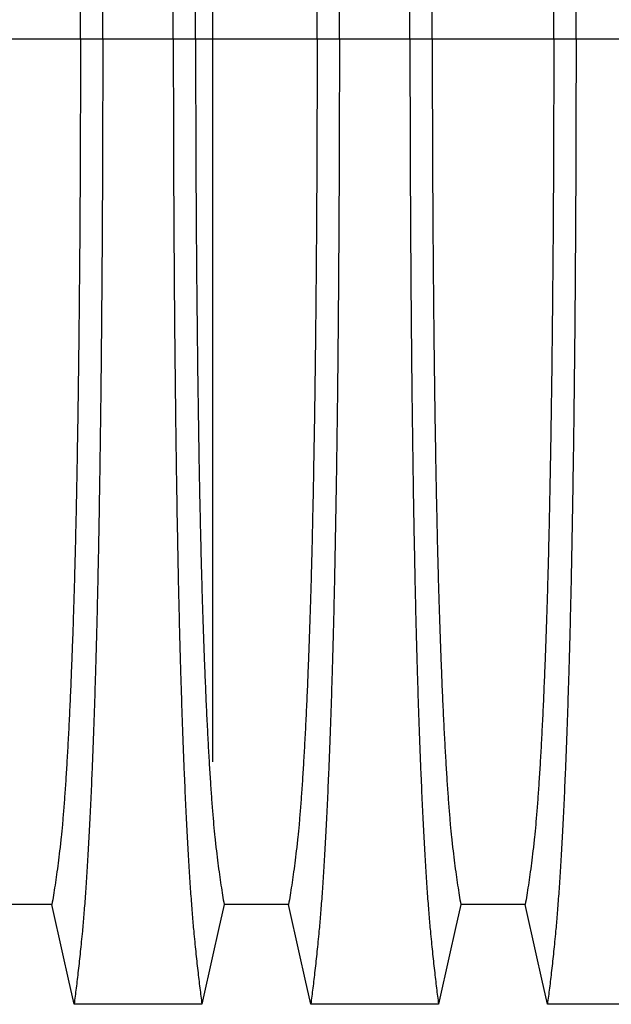
# Model space of a CAD drawing. Units: millimetres. Extents: x 648 to 27417, y 455 to 16615.
# Drawn here: x 23000 to 23222, y 11051 to 11419 of the extents above; entities that cross this region are included whole.
import ezdxf

# ---------------------------------------------------------------- set-up
doc = ezdxf.new("R2010")
doc.units = ezdxf.units.MM
doc.header["$LTSCALE"] = 65
doc.layers.add('FORMAT', color=7, linetype='Continuous')
doc.styles.add('SLDTEXTSTYLE1', font='TXT', dxfattribs={"width": 0.7})
doc.dimstyles.new('SLDDIMSTYLE7', dxfattribs={"dimtxt": 146.755556, "dimasz": 146.755556, "dimexe": 0, "dimexo": 0.0625, "dimgap": 36.688889, "dimtad": 0, "dimtih": 1, "dimtoh": 1, "dimdec": 0, "dimlfac": 1.692308, "dimrnd": 1e-09, "dimzin": 4, "dimdsep": 46, "dimtxsty": 'SLDTEXTSTYLE1', "dimsah": 1, "dimcen": 0.09, "dimadec": 0, "dimazin": 1, "dimtfac": 1, "dimtdec": 0, "dimtofl": 0, "dimtmove": 0, "dimatfit": 3, "dimfxl": 1, "dimfrac": 2, "dimtolj": 1, "dimtzin": 12, "dimarcsym": 0})

# ---------------------------------------------------------------- blocks, each defined once
blk = doc.blocks.new('_D_8')
at = {"layer": 'FORMAT', "color": 7, "transparency": 16777216}
for p, q in [((23072.22, 11141.47), (23072.22, 12334.21)), ((25778.68, 12087.57), (25778.68, 12334.21)), ((23072.22, 12269.21), (24118.44, 12269.21)), ((25778.68, 12269.21), (24732.46, 12269.21))]:
    blk.add_line(p, q, dxfattribs=at)
for points in [[(23072.22, 12269.21), (23218.98, 12246.63), (23218.98, 12291.78)], [(25778.68, 12269.21), (25631.92, 12291.78), (25631.92, 12246.63)]]:
    blk.add_solid(points, dxfattribs=at)
at = {"layer": 'FORMAT', "color": 7, "transparency": 16777216, "insert": (24118.44, 12339.55), "char_height": 137.583, "attachment_point": 1, "style": 'SLDTEXTSTYLE1'}
blk.add_mtext('4.570m', dxfattribs=at)

msp = doc.modelspace()

# ---------------------------------------------------------------- linework, layer by layer
at = {"color": 7, "linetype": 'Continuous', "lineweight": 25}
for p, q in [((23022.57, 11412.16), (22977.04, 11412.16)), ((23030.93, 11412.16), (23022.57, 11412.16)), ((23057.37, 11412.16), (23030.93, 11412.16)), ((23065.72, 11412.16), (23057.37, 11412.16)), ((23111.25, 11412.16), (23065.72, 11412.16)), ((23119.61, 11412.16), (23111.25, 11412.16)), ((23146.05, 11412.16), (23119.61, 11412.16)), ((23154.4, 11412.16), (23146.05, 11412.16)), ((23199.93, 11412.16), (23154.4, 11412.16)), ((23208.29, 11412.16), (23199.93, 11412.16)), ((23234.73, 11412.16), (23208.29, 11412.16))]:
    msp.add_line(p, q, dxfattribs=at)
at = {"color": 7, "linetype": 'Continuous', "lineweight": 25, "flags": 128}
for points in [[(23011.89, 11088.12), (22999.81, 11088.12), (22993.77, 11088.12), (22987.72, 11088.12)], [(23020.2, 11050.71), (23018.11, 11060.15), (23016.01, 11069.6), (23011.89, 11088.12)], [(23076.4, 11088.12), (23074.31, 11078.68), (23072.21, 11069.23), (23068.09, 11050.71)], [(23100.57, 11088.12), (23088.49, 11088.12), (23082.45, 11088.12), (23076.4, 11088.12)], [(23108.88, 11050.71), (23106.79, 11060.15), (23104.69, 11069.6), (23100.57, 11088.12)], [(23165.08, 11088.12), (23162.99, 11078.68), (23160.89, 11069.23), (23156.77, 11050.71)], [(23189.25, 11088.12), (23177.17, 11088.12), (23171.13, 11088.12), (23165.08, 11088.12)], [(23197.56, 11050.71), (23195.47, 11060.15), (23193.37, 11069.6), (23189.25, 11088.12)], [(23068.09, 11050.71), (23056.08, 11050.71), (23044.06, 11050.71), (23020.2, 11050.71)], [(23156.77, 11050.71), (23144.76, 11050.71), (23132.74, 11050.71), (23108.88, 11050.71)], [(23245.45, 11050.71), (23233.44, 11050.71), (23221.42, 11050.71), (23197.56, 11050.71)]]:
    msp.add_lwpolyline(points, dxfattribs=at)
at = {"color": 7, "linetype": 'Continuous', "lineweight": 25}
for points, knots in [([(23030.93, 11412.16), (23030.92, 11416.76), (23030.92, 11425.94), (23030.9, 11439.65), (23030.86, 11453.24), (23030.81, 11466.68), (23030.74, 11479.97), (23030.66, 11493.07), (23030.57, 11505.97), (23030.46, 11518.86), (23030.34, 11531.69), (23030.2, 11544.43), (23030.05, 11556.87), (23029.88, 11568.98), (23029.7, 11580.73), (23029.51, 11592.11), (23029.31, 11603.09), (23029.1, 11613.66), (23028.88, 11623.77), (23028.64, 11633.42), (23028.4, 11642.6), (23028.13, 11651.71), (23027.84, 11660.95), (23027.51, 11670.31), (23027.18, 11679.27), (23026.8, 11688.67), (23026.37, 11698.37), (23025.89, 11708.17), (23025.39, 11717.26), (23024.88, 11725.64), (23024.36, 11733.29), (23023.83, 11740.22), (23023.22, 11747.13), (23022.53, 11753.92), (23021.76, 11761.04), (23020.98, 11767.64), (23020.46, 11771.62), (23020.2, 11773.61)], [0, 0, 0, 0, 0.022104, 0.044093, 0.065984, 0.087791, 0.109527, 0.131207, 0.152842, 0.174443, 0.197048, 0.21964, 0.242231, 0.264834, 0.28746, 0.310122, 0.332832, 0.355606, 0.378456, 0.401401, 0.424455, 0.447636, 0.474984, 0.502304, 0.529602, 0.556882, 0.592292, 0.627691, 0.663091, 0.698503, 0.733938, 0.769406, 0.80492, 0.853747, 0.902479, 0.951201, 1, 1, 1, 1]), ([(23057.37, 11412.16), (23057.37, 11416.76), (23057.38, 11425.94), (23057.4, 11439.65), (23057.44, 11453.24), (23057.49, 11466.68), (23057.56, 11479.97), (23057.64, 11493.07), (23057.73, 11505.97), (23057.84, 11518.86), (23057.96, 11531.69), (23058.1, 11544.43), (23058.25, 11556.87), (23058.42, 11568.98), (23058.59, 11580.73), (23058.78, 11592.11), (23058.99, 11603.09), (23059.2, 11613.66), (23059.42, 11623.77), (23059.66, 11633.42), (23059.9, 11642.6), (23060.17, 11651.71), (23060.46, 11660.95), (23060.79, 11670.31), (23061.12, 11679.27), (23061.5, 11688.67), (23061.93, 11698.37), (23062.41, 11708.17), (23062.91, 11717.26), (23063.42, 11725.64), (23063.94, 11733.29), (23064.47, 11740.22), (23065.08, 11747.13), (23065.77, 11753.92), (23066.54, 11761.04), (23067.31, 11767.64), (23067.83, 11771.62), (23068.09, 11773.61)], [0, 0, 0, 0, 0.022104, 0.044093, 0.065984, 0.087791, 0.109527, 0.131207, 0.152842, 0.174443, 0.197048, 0.21964, 0.242231, 0.264834, 0.28746, 0.310122, 0.332832, 0.355606, 0.378456, 0.401401, 0.424455, 0.447636, 0.474984, 0.502304, 0.529602, 0.556882, 0.592292, 0.627691, 0.663091, 0.698503, 0.733938, 0.769406, 0.80492, 0.853747, 0.902479, 0.951201, 1, 1, 1, 1]), ([(23119.61, 11412.16), (23119.6, 11416.76), (23119.6, 11425.94), (23119.58, 11439.65), (23119.54, 11453.24), (23119.49, 11466.68), (23119.42, 11479.97), (23119.34, 11493.07), (23119.25, 11505.97), (23119.14, 11518.86), (23119.02, 11531.69), (23118.88, 11544.43), (23118.73, 11556.87), (23118.56, 11568.98), (23118.38, 11580.73), (23118.19, 11592.11), (23117.99, 11603.09), (23117.78, 11613.66), (23117.56, 11623.77), (23117.32, 11633.42), (23117.08, 11642.6), (23116.81, 11651.71), (23116.52, 11660.95), (23116.19, 11670.31), (23115.86, 11679.27), (23115.48, 11688.67), (23115.05, 11698.37), (23114.57, 11708.17), (23114.07, 11717.26), (23113.56, 11725.64), (23113.04, 11733.29), (23112.51, 11740.22), (23111.9, 11747.13), (23111.21, 11753.92), (23110.44, 11761.04), (23109.66, 11767.64), (23109.14, 11771.62), (23108.88, 11773.61)], [0, 0, 0, 0, 0.022104, 0.044093, 0.065984, 0.087791, 0.109527, 0.131207, 0.152842, 0.174443, 0.197048, 0.21964, 0.242231, 0.264834, 0.28746, 0.310122, 0.332832, 0.355606, 0.378456, 0.401401, 0.424455, 0.447636, 0.474984, 0.502304, 0.529602, 0.556882, 0.592292, 0.627691, 0.663091, 0.698503, 0.733938, 0.769406, 0.80492, 0.853747, 0.902479, 0.951201, 1, 1, 1, 1]), ([(23146.05, 11412.16), (23146.05, 11416.76), (23146.06, 11425.94), (23146.08, 11439.65), (23146.12, 11453.24), (23146.17, 11466.68), (23146.24, 11479.97), (23146.32, 11493.07), (23146.41, 11505.97), (23146.52, 11518.86), (23146.64, 11531.69), (23146.78, 11544.43), (23146.93, 11556.87), (23147.1, 11568.98), (23147.27, 11580.73), (23147.46, 11592.11), (23147.67, 11603.09), (23147.88, 11613.66), (23148.1, 11623.77), (23148.34, 11633.42), (23148.58, 11642.6), (23148.85, 11651.71), (23149.14, 11660.95), (23149.47, 11670.31), (23149.8, 11679.27), (23150.18, 11688.67), (23150.61, 11698.37), (23151.09, 11708.17), (23151.59, 11717.26), (23152.1, 11725.64), (23152.62, 11733.29), (23153.15, 11740.22), (23153.76, 11747.13), (23154.45, 11753.92), (23155.22, 11761.04), (23155.99, 11767.64), (23156.51, 11771.62), (23156.77, 11773.61)], [0, 0, 0, 0, 0.022104, 0.044093, 0.065984, 0.087791, 0.109527, 0.131207, 0.152842, 0.174443, 0.197048, 0.21964, 0.242231, 0.264834, 0.28746, 0.310122, 0.332832, 0.355606, 0.378456, 0.401401, 0.424455, 0.447636, 0.474984, 0.502304, 0.529602, 0.556882, 0.592292, 0.627691, 0.663091, 0.698503, 0.733938, 0.769406, 0.80492, 0.853747, 0.902479, 0.951201, 1, 1, 1, 1]), ([(23208.29, 11412.16), (23208.28, 11416.76), (23208.28, 11425.94), (23208.26, 11439.65), (23208.22, 11453.24), (23208.17, 11466.68), (23208.1, 11479.97), (23208.02, 11493.07), (23207.93, 11505.97), (23207.82, 11518.86), (23207.7, 11531.69), (23207.56, 11544.43), (23207.41, 11556.87), (23207.24, 11568.98), (23207.06, 11580.73), (23206.87, 11592.11), (23206.67, 11603.09), (23206.46, 11613.66), (23206.24, 11623.77), (23206, 11633.42), (23205.76, 11642.6), (23205.49, 11651.71), (23205.2, 11660.95), (23204.87, 11670.31), (23204.54, 11679.27), (23204.16, 11688.67), (23203.73, 11698.37), (23203.25, 11708.17), (23202.75, 11717.26), (23202.24, 11725.64), (23201.72, 11733.29), (23201.19, 11740.22), (23200.58, 11747.13), (23199.89, 11753.92), (23199.12, 11761.04), (23198.34, 11767.64), (23197.82, 11771.62), (23197.56, 11773.61)], [0, 0, 0, 0, 0.022104, 0.044093, 0.065984, 0.087791, 0.109527, 0.131207, 0.152842, 0.174443, 0.197048, 0.21964, 0.242231, 0.264834, 0.28746, 0.310122, 0.332832, 0.355606, 0.378456, 0.401401, 0.424455, 0.447636, 0.474984, 0.502304, 0.529602, 0.556882, 0.592292, 0.627691, 0.663091, 0.698503, 0.733938, 0.769406, 0.80492, 0.853747, 0.902479, 0.951201, 1, 1, 1, 1]), ([(23022.57, 11412.16), (23022.57, 11416.67), (23022.57, 11425.67), (23022.54, 11439.11), (23022.5, 11452.43), (23022.44, 11465.61), (23022.37, 11478.62), (23022.28, 11491.19), (23022.17, 11503.32), (23022.06, 11515), (23021.94, 11526.44), (23021.8, 11537.63), (23021.65, 11548.76), (23021.48, 11559.8), (23021.29, 11570.7), (23021.1, 11581.22), (23020.89, 11591.33), (23020.67, 11601.01), (23020.44, 11610.06), (23020.21, 11618.49), (23019.97, 11626.31), (23019.73, 11633.62), (23019.47, 11640.73), (23019.17, 11648.52), (23018.83, 11656.85), (23018.43, 11665.56), (23018.02, 11673.75), (23017.59, 11681.41), (23017.16, 11688.5), (23016.72, 11695), (23016.27, 11700.94), (23015.81, 11706.33), (23015.32, 11711.5), (23014.79, 11716.21), (23014.22, 11720.75), (23013.64, 11725.05), (23013.06, 11729.06), (23012.48, 11732.81), (23012.09, 11735.07), (23011.89, 11736.2)], [0, 0, 0, 0, 0.0237528, 0.047401, 0.0709597, 0.0944422, 0.1178609, 0.1412269, 0.1632192, 0.1851823, 0.2071243, 0.2290536, 0.2509784, 0.2742367, 0.2975111, 0.3208141, 0.3441591, 0.3675614, 0.3910381, 0.4132585, 0.4355796, 0.4579951, 0.4803818, 0.5027241, 0.5341312, 0.5654678, 0.5967448, 0.6279736, 0.6591661, 0.6897786, 0.7203808, 0.7509858, 0.7816075, 0.8181014, 0.8545465, 0.8909094, 0.9272395, 0.9635865, 1, 1, 1, 1]), ([(23065.72, 11412.16), (23065.73, 11416.67), (23065.73, 11425.67), (23065.76, 11439.11), (23065.8, 11452.43), (23065.86, 11465.61), (23065.93, 11478.62), (23066.02, 11491.19), (23066.12, 11503.32), (23066.24, 11515), (23066.36, 11526.44), (23066.5, 11537.63), (23066.65, 11548.76), (23066.82, 11559.8), (23067, 11570.7), (23067.2, 11581.22), (23067.41, 11591.33), (23067.63, 11601.01), (23067.86, 11610.06), (23068.09, 11618.49), (23068.33, 11626.31), (23068.57, 11633.62), (23068.83, 11640.73), (23069.13, 11648.52), (23069.47, 11656.85), (23069.87, 11665.56), (23070.28, 11673.75), (23070.71, 11681.41), (23071.14, 11688.5), (23071.58, 11695), (23072.03, 11700.94), (23072.49, 11706.33), (23072.98, 11711.5), (23073.51, 11716.21), (23074.08, 11720.75), (23074.65, 11725.05), (23075.24, 11729.06), (23075.82, 11732.81), (23076.21, 11735.07), (23076.4, 11736.2)], [0, 0, 0, 0, 0.0237528, 0.047401, 0.0709597, 0.0944422, 0.1178609, 0.1412269, 0.1632192, 0.1851823, 0.2071243, 0.2290536, 0.2509784, 0.2742367, 0.2975111, 0.3208141, 0.3441591, 0.3675614, 0.3910381, 0.4132585, 0.4355796, 0.4579951, 0.4803818, 0.5027241, 0.5341312, 0.5654678, 0.5967448, 0.6279736, 0.6591661, 0.6897786, 0.7203808, 0.7509858, 0.7816075, 0.8181014, 0.8545465, 0.8909094, 0.9272395, 0.9635865, 1, 1, 1, 1]), ([(23111.25, 11412.16), (23111.25, 11416.67), (23111.25, 11425.67), (23111.22, 11439.11), (23111.18, 11452.43), (23111.12, 11465.61), (23111.05, 11478.62), (23110.96, 11491.19), (23110.85, 11503.32), (23110.74, 11515), (23110.62, 11526.44), (23110.48, 11537.63), (23110.33, 11548.76), (23110.16, 11559.8), (23109.97, 11570.7), (23109.78, 11581.22), (23109.57, 11591.33), (23109.35, 11601.01), (23109.12, 11610.06), (23108.89, 11618.49), (23108.65, 11626.31), (23108.41, 11633.62), (23108.15, 11640.73), (23107.85, 11648.52), (23107.51, 11656.85), (23107.11, 11665.56), (23106.7, 11673.75), (23106.27, 11681.41), (23105.84, 11688.5), (23105.4, 11695), (23104.95, 11700.94), (23104.49, 11706.33), (23104, 11711.5), (23103.47, 11716.21), (23102.9, 11720.75), (23102.32, 11725.05), (23101.74, 11729.06), (23101.16, 11732.81), (23100.77, 11735.07), (23100.57, 11736.2)], [0, 0, 0, 0, 0.0237528, 0.047401, 0.0709597, 0.0944422, 0.1178609, 0.1412269, 0.1632192, 0.1851823, 0.2071243, 0.2290536, 0.2509784, 0.2742367, 0.2975111, 0.3208141, 0.3441591, 0.3675614, 0.3910381, 0.4132585, 0.4355796, 0.4579951, 0.4803818, 0.5027241, 0.5341312, 0.5654678, 0.5967448, 0.6279736, 0.6591661, 0.6897786, 0.7203808, 0.7509858, 0.7816075, 0.8181014, 0.8545465, 0.8909094, 0.9272395, 0.9635865, 1, 1, 1, 1]), ([(23154.4, 11412.16), (23154.41, 11416.67), (23154.41, 11425.67), (23154.44, 11439.11), (23154.48, 11452.43), (23154.54, 11465.61), (23154.61, 11478.62), (23154.7, 11491.19), (23154.8, 11503.32), (23154.92, 11515), (23155.04, 11526.44), (23155.18, 11537.63), (23155.33, 11548.76), (23155.5, 11559.8), (23155.68, 11570.7), (23155.88, 11581.22), (23156.09, 11591.33), (23156.31, 11601.01), (23156.54, 11610.06), (23156.77, 11618.49), (23157.01, 11626.31), (23157.25, 11633.62), (23157.51, 11640.73), (23157.81, 11648.52), (23158.15, 11656.85), (23158.55, 11665.56), (23158.96, 11673.75), (23159.39, 11681.41), (23159.82, 11688.5), (23160.26, 11695), (23160.71, 11700.94), (23161.17, 11706.33), (23161.66, 11711.5), (23162.19, 11716.21), (23162.76, 11720.75), (23163.33, 11725.05), (23163.92, 11729.06), (23164.5, 11732.81), (23164.89, 11735.07), (23165.08, 11736.2)], [0, 0, 0, 0, 0.023753, 0.047401, 0.07096, 0.094442, 0.117861, 0.141227, 0.163219, 0.185182, 0.207124, 0.229054, 0.250978, 0.274237, 0.297511, 0.320814, 0.344159, 0.367561, 0.391038, 0.413259, 0.43558, 0.457995, 0.480382, 0.502724, 0.534131, 0.565468, 0.596745, 0.627974, 0.659166, 0.689779, 0.720381, 0.750986, 0.781607, 0.818101, 0.854546, 0.890909, 0.92724, 0.963586, 1, 1, 1, 1]), ([(23199.93, 11412.16), (23199.93, 11416.67), (23199.93, 11425.67), (23199.9, 11439.11), (23199.86, 11452.43), (23199.8, 11465.61), (23199.73, 11478.62), (23199.64, 11491.19), (23199.53, 11503.32), (23199.42, 11515), (23199.3, 11526.44), (23199.16, 11537.63), (23199.01, 11548.76), (23198.84, 11559.8), (23198.65, 11570.7), (23198.46, 11581.22), (23198.25, 11591.33), (23198.03, 11601.01), (23197.8, 11610.06), (23197.57, 11618.49), (23197.33, 11626.31), (23197.09, 11633.62), (23196.83, 11640.73), (23196.53, 11648.52), (23196.19, 11656.85), (23195.79, 11665.56), (23195.38, 11673.75), (23194.95, 11681.41), (23194.52, 11688.5), (23194.08, 11695), (23193.63, 11700.94), (23193.17, 11706.33), (23192.68, 11711.5), (23192.15, 11716.21), (23191.58, 11720.75), (23191, 11725.05), (23190.42, 11729.06), (23189.84, 11732.81), (23189.45, 11735.07), (23189.25, 11736.2)], [0, 0, 0, 0, 0.023753, 0.047401, 0.07096, 0.094442, 0.117861, 0.141227, 0.163219, 0.185182, 0.207124, 0.229054, 0.250978, 0.274237, 0.297511, 0.320814, 0.344159, 0.367561, 0.391038, 0.413259, 0.43558, 0.457995, 0.480382, 0.502724, 0.534131, 0.565468, 0.596745, 0.627974, 0.659166, 0.689779, 0.720381, 0.750986, 0.781607, 0.818101, 0.854546, 0.890909, 0.92724, 0.963586, 1, 1, 1, 1]), ([(23022.57, 11412.16), (23022.57, 11407.65), (23022.57, 11398.65), (23022.54, 11385.21), (23022.5, 11371.89), (23022.44, 11358.71), (23022.37, 11345.7), (23022.28, 11333.13), (23022.17, 11321), (23022.06, 11309.33), (23021.94, 11297.88), (23021.8, 11286.7), (23021.65, 11275.56), (23021.48, 11264.52), (23021.29, 11253.62), (23021.1, 11243.11), (23020.89, 11232.99), (23020.67, 11223.31), (23020.44, 11214.26), (23020.21, 11205.83), (23019.97, 11198.01), (23019.73, 11190.7), (23019.47, 11183.59), (23019.17, 11175.8), (23018.83, 11167.47), (23018.43, 11158.76), (23018.02, 11150.57), (23017.59, 11142.91), (23017.16, 11135.83), (23016.72, 11129.32), (23016.27, 11123.39), (23015.81, 11117.99), (23015.32, 11112.82), (23014.79, 11108.11), (23014.22, 11103.58), (23013.64, 11099.27), (23013.06, 11095.27), (23012.48, 11091.51), (23012.09, 11089.25), (23011.89, 11088.12)], [0, 0, 0, 0, 0.0237528, 0.047401, 0.0709597, 0.0944422, 0.1178609, 0.1412269, 0.1632192, 0.1851823, 0.2071243, 0.2290536, 0.2509784, 0.2742367, 0.2975111, 0.3208141, 0.3441591, 0.3675614, 0.3910381, 0.4132585, 0.4355796, 0.4579951, 0.4803818, 0.5027241, 0.5341312, 0.5654678, 0.5967448, 0.6279736, 0.6591661, 0.6897786, 0.7203808, 0.7509858, 0.7816075, 0.8181014, 0.8545465, 0.8909094, 0.9272395, 0.9635865, 1, 1, 1, 1]), ([(23030.93, 11412.16), (23030.92, 11407.56), (23030.92, 11398.38), (23030.9, 11384.67), (23030.86, 11371.08), (23030.81, 11357.64), (23030.74, 11344.36), (23030.66, 11331.25), (23030.57, 11318.35), (23030.46, 11305.47), (23030.34, 11292.63), (23030.2, 11279.89), (23030.05, 11267.45), (23029.88, 11255.34), (23029.7, 11243.59), (23029.51, 11232.21), (23029.31, 11221.23), (23029.1, 11210.67), (23028.88, 11200.55), (23028.64, 11190.9), (23028.4, 11181.72), (23028.13, 11172.62), (23027.84, 11163.37), (23027.51, 11154.01), (23027.18, 11145.05), (23026.8, 11135.65), (23026.37, 11125.96), (23025.89, 11116.15), (23025.39, 11107.06), (23024.88, 11098.68), (23024.36, 11091.03), (23023.83, 11084.1), (23023.22, 11077.19), (23022.53, 11070.4), (23021.76, 11063.29), (23020.98, 11056.68), (23020.46, 11052.7), (23020.2, 11050.71)], [0, 0, 0, 0, 0.022104, 0.044093, 0.065984, 0.087791, 0.109527, 0.131207, 0.152842, 0.174443, 0.197048, 0.21964, 0.242231, 0.264834, 0.28746, 0.310122, 0.332832, 0.355606, 0.378456, 0.401401, 0.424455, 0.447636, 0.474984, 0.502304, 0.529602, 0.556882, 0.592292, 0.627691, 0.663091, 0.698503, 0.733938, 0.769406, 0.80492, 0.853747, 0.902479, 0.951201, 1, 1, 1, 1]), ([(23057.37, 11412.16), (23057.37, 11407.56), (23057.38, 11398.38), (23057.4, 11384.67), (23057.44, 11371.08), (23057.49, 11357.64), (23057.56, 11344.36), (23057.64, 11331.25), (23057.73, 11318.35), (23057.84, 11305.47), (23057.96, 11292.63), (23058.1, 11279.89), (23058.25, 11267.45), (23058.42, 11255.34), (23058.59, 11243.59), (23058.78, 11232.21), (23058.99, 11221.23), (23059.2, 11210.67), (23059.42, 11200.55), (23059.66, 11190.9), (23059.9, 11181.72), (23060.17, 11172.62), (23060.46, 11163.37), (23060.79, 11154.01), (23061.12, 11145.05), (23061.5, 11135.65), (23061.93, 11125.96), (23062.41, 11116.15), (23062.91, 11107.06), (23063.42, 11098.68), (23063.94, 11091.03), (23064.47, 11084.1), (23065.08, 11077.19), (23065.77, 11070.4), (23066.54, 11063.29), (23067.31, 11056.68), (23067.83, 11052.7), (23068.09, 11050.71)], [0, 0, 0, 0, 0.022104, 0.044093, 0.065984, 0.087791, 0.109527, 0.131207, 0.152842, 0.174443, 0.197048, 0.21964, 0.242231, 0.264834, 0.28746, 0.310122, 0.332832, 0.355606, 0.378456, 0.401401, 0.424455, 0.447636, 0.474984, 0.502304, 0.529602, 0.556882, 0.592292, 0.627691, 0.663091, 0.698503, 0.733938, 0.769406, 0.80492, 0.853747, 0.902479, 0.951201, 1, 1, 1, 1]), ([(23065.72, 11412.16), (23065.73, 11407.65), (23065.73, 11398.65), (23065.76, 11385.21), (23065.8, 11371.89), (23065.86, 11358.71), (23065.93, 11345.7), (23066.02, 11333.13), (23066.12, 11321), (23066.24, 11309.33), (23066.36, 11297.88), (23066.5, 11286.7), (23066.65, 11275.56), (23066.82, 11264.52), (23067, 11253.62), (23067.2, 11243.11), (23067.41, 11232.99), (23067.63, 11223.31), (23067.86, 11214.26), (23068.09, 11205.83), (23068.33, 11198.01), (23068.57, 11190.7), (23068.83, 11183.59), (23069.13, 11175.8), (23069.47, 11167.47), (23069.87, 11158.76), (23070.28, 11150.57), (23070.71, 11142.91), (23071.14, 11135.83), (23071.58, 11129.32), (23072.03, 11123.39), (23072.49, 11117.99), (23072.98, 11112.82), (23073.51, 11108.11), (23074.08, 11103.58), (23074.65, 11099.27), (23075.24, 11095.27), (23075.82, 11091.51), (23076.21, 11089.25), (23076.4, 11088.12)], [0, 0, 0, 0, 0.0237528, 0.047401, 0.0709597, 0.0944422, 0.1178609, 0.1412269, 0.1632192, 0.1851823, 0.2071243, 0.2290536, 0.2509784, 0.2742367, 0.2975111, 0.3208141, 0.3441591, 0.3675614, 0.3910381, 0.4132585, 0.4355796, 0.4579951, 0.4803818, 0.5027241, 0.5341312, 0.5654678, 0.5967448, 0.6279736, 0.6591661, 0.6897786, 0.7203808, 0.7509858, 0.7816075, 0.8181014, 0.8545465, 0.8909094, 0.9272395, 0.9635865, 1, 1, 1, 1]), ([(23111.25, 11412.16), (23111.25, 11407.65), (23111.25, 11398.65), (23111.22, 11385.21), (23111.18, 11371.89), (23111.12, 11358.71), (23111.05, 11345.7), (23110.96, 11333.13), (23110.85, 11321), (23110.74, 11309.33), (23110.62, 11297.88), (23110.48, 11286.7), (23110.33, 11275.56), (23110.16, 11264.52), (23109.97, 11253.62), (23109.78, 11243.11), (23109.57, 11232.99), (23109.35, 11223.31), (23109.12, 11214.26), (23108.89, 11205.83), (23108.65, 11198.01), (23108.41, 11190.7), (23108.15, 11183.59), (23107.85, 11175.8), (23107.51, 11167.47), (23107.11, 11158.76), (23106.7, 11150.57), (23106.27, 11142.91), (23105.84, 11135.83), (23105.4, 11129.32), (23104.95, 11123.39), (23104.49, 11117.99), (23104, 11112.82), (23103.47, 11108.11), (23102.9, 11103.58), (23102.32, 11099.27), (23101.74, 11095.27), (23101.16, 11091.51), (23100.77, 11089.25), (23100.57, 11088.12)], [0, 0, 0, 0, 0.0237528, 0.047401, 0.0709597, 0.0944422, 0.1178609, 0.1412269, 0.1632192, 0.1851823, 0.2071243, 0.2290536, 0.2509784, 0.2742367, 0.2975111, 0.3208141, 0.3441591, 0.3675614, 0.3910381, 0.4132585, 0.4355796, 0.4579951, 0.4803818, 0.5027241, 0.5341312, 0.5654678, 0.5967448, 0.6279736, 0.6591661, 0.6897786, 0.7203808, 0.7509858, 0.7816075, 0.8181014, 0.8545465, 0.8909094, 0.9272395, 0.9635865, 1, 1, 1, 1]), ([(23119.61, 11412.16), (23119.6, 11407.56), (23119.6, 11398.38), (23119.58, 11384.67), (23119.54, 11371.08), (23119.49, 11357.64), (23119.42, 11344.36), (23119.34, 11331.25), (23119.25, 11318.35), (23119.14, 11305.47), (23119.02, 11292.63), (23118.88, 11279.89), (23118.73, 11267.45), (23118.56, 11255.34), (23118.38, 11243.59), (23118.19, 11232.21), (23117.99, 11221.23), (23117.78, 11210.67), (23117.56, 11200.55), (23117.32, 11190.9), (23117.08, 11181.72), (23116.81, 11172.62), (23116.52, 11163.37), (23116.19, 11154.01), (23115.86, 11145.05), (23115.48, 11135.65), (23115.05, 11125.96), (23114.57, 11116.15), (23114.07, 11107.06), (23113.56, 11098.68), (23113.04, 11091.03), (23112.51, 11084.1), (23111.9, 11077.19), (23111.21, 11070.4), (23110.44, 11063.29), (23109.66, 11056.68), (23109.14, 11052.7), (23108.88, 11050.71)], [0, 0, 0, 0, 0.022104, 0.044093, 0.065984, 0.087791, 0.109527, 0.131207, 0.152842, 0.174443, 0.197048, 0.21964, 0.242231, 0.264834, 0.28746, 0.310122, 0.332832, 0.355606, 0.378456, 0.401401, 0.424455, 0.447636, 0.474984, 0.502304, 0.529602, 0.556882, 0.592292, 0.627691, 0.663091, 0.698503, 0.733938, 0.769406, 0.80492, 0.853747, 0.902479, 0.951201, 1, 1, 1, 1]), ([(23146.05, 11412.16), (23146.05, 11407.56), (23146.06, 11398.38), (23146.08, 11384.67), (23146.12, 11371.08), (23146.17, 11357.64), (23146.24, 11344.36), (23146.32, 11331.25), (23146.41, 11318.35), (23146.52, 11305.47), (23146.64, 11292.63), (23146.78, 11279.89), (23146.93, 11267.45), (23147.1, 11255.34), (23147.27, 11243.59), (23147.46, 11232.21), (23147.67, 11221.23), (23147.88, 11210.67), (23148.1, 11200.55), (23148.34, 11190.9), (23148.58, 11181.72), (23148.85, 11172.62), (23149.14, 11163.37), (23149.47, 11154.01), (23149.8, 11145.05), (23150.18, 11135.65), (23150.61, 11125.96), (23151.09, 11116.15), (23151.59, 11107.06), (23152.1, 11098.68), (23152.62, 11091.03), (23153.15, 11084.1), (23153.76, 11077.19), (23154.45, 11070.4), (23155.22, 11063.29), (23155.99, 11056.68), (23156.51, 11052.7), (23156.77, 11050.71)], [0, 0, 0, 0, 0.022104, 0.044093, 0.065984, 0.087791, 0.109527, 0.131207, 0.152842, 0.174443, 0.197048, 0.21964, 0.242231, 0.264834, 0.28746, 0.310122, 0.332832, 0.355606, 0.378456, 0.401401, 0.424455, 0.447636, 0.474984, 0.502304, 0.529602, 0.556882, 0.592292, 0.627691, 0.663091, 0.698503, 0.733938, 0.769406, 0.80492, 0.853747, 0.902479, 0.951201, 1, 1, 1, 1]), ([(23154.4, 11412.16), (23154.41, 11407.65), (23154.41, 11398.65), (23154.44, 11385.21), (23154.48, 11371.89), (23154.54, 11358.71), (23154.61, 11345.7), (23154.7, 11333.13), (23154.8, 11321), (23154.92, 11309.33), (23155.04, 11297.88), (23155.18, 11286.7), (23155.33, 11275.56), (23155.5, 11264.52), (23155.68, 11253.62), (23155.88, 11243.11), (23156.09, 11232.99), (23156.31, 11223.31), (23156.54, 11214.26), (23156.77, 11205.83), (23157.01, 11198.01), (23157.25, 11190.7), (23157.51, 11183.59), (23157.81, 11175.8), (23158.15, 11167.47), (23158.55, 11158.76), (23158.96, 11150.57), (23159.39, 11142.91), (23159.82, 11135.83), (23160.26, 11129.32), (23160.71, 11123.39), (23161.17, 11117.99), (23161.66, 11112.82), (23162.19, 11108.11), (23162.76, 11103.58), (23163.33, 11099.27), (23163.92, 11095.27), (23164.5, 11091.51), (23164.89, 11089.25), (23165.08, 11088.12)], [0, 0, 0, 0, 0.023753, 0.047401, 0.07096, 0.094442, 0.117861, 0.141227, 0.163219, 0.185182, 0.207124, 0.229054, 0.250978, 0.274237, 0.297511, 0.320814, 0.344159, 0.367561, 0.391038, 0.413259, 0.43558, 0.457995, 0.480382, 0.502724, 0.534131, 0.565468, 0.596745, 0.627974, 0.659166, 0.689779, 0.720381, 0.750986, 0.781607, 0.818101, 0.854546, 0.890909, 0.92724, 0.963586, 1, 1, 1, 1]), ([(23199.93, 11412.16), (23199.93, 11407.65), (23199.93, 11398.65), (23199.9, 11385.21), (23199.86, 11371.89), (23199.8, 11358.71), (23199.73, 11345.7), (23199.64, 11333.13), (23199.53, 11321), (23199.42, 11309.33), (23199.3, 11297.88), (23199.16, 11286.7), (23199.01, 11275.56), (23198.84, 11264.52), (23198.65, 11253.62), (23198.46, 11243.11), (23198.25, 11232.99), (23198.03, 11223.31), (23197.8, 11214.26), (23197.57, 11205.83), (23197.33, 11198.01), (23197.09, 11190.7), (23196.83, 11183.59), (23196.53, 11175.8), (23196.19, 11167.47), (23195.79, 11158.76), (23195.38, 11150.57), (23194.95, 11142.91), (23194.52, 11135.83), (23194.08, 11129.32), (23193.63, 11123.39), (23193.17, 11117.99), (23192.68, 11112.82), (23192.15, 11108.11), (23191.58, 11103.58), (23191, 11099.27), (23190.42, 11095.27), (23189.84, 11091.51), (23189.45, 11089.25), (23189.25, 11088.12)], [0, 0, 0, 0, 0.023753, 0.047401, 0.07096, 0.094442, 0.117861, 0.141227, 0.163219, 0.185182, 0.207124, 0.229054, 0.250978, 0.274237, 0.297511, 0.320814, 0.344159, 0.367561, 0.391038, 0.413259, 0.43558, 0.457995, 0.480382, 0.502724, 0.534131, 0.565468, 0.596745, 0.627974, 0.659166, 0.689779, 0.720381, 0.750986, 0.781607, 0.818101, 0.854546, 0.890909, 0.92724, 0.963586, 1, 1, 1, 1]), ([(23208.29, 11412.16), (23208.28, 11407.56), (23208.28, 11398.38), (23208.26, 11384.67), (23208.22, 11371.08), (23208.17, 11357.64), (23208.1, 11344.36), (23208.02, 11331.25), (23207.93, 11318.35), (23207.82, 11305.47), (23207.7, 11292.63), (23207.56, 11279.89), (23207.41, 11267.45), (23207.24, 11255.34), (23207.06, 11243.59), (23206.87, 11232.21), (23206.67, 11221.23), (23206.46, 11210.67), (23206.24, 11200.55), (23206, 11190.9), (23205.76, 11181.72), (23205.49, 11172.62), (23205.2, 11163.37), (23204.87, 11154.01), (23204.54, 11145.05), (23204.16, 11135.65), (23203.73, 11125.96), (23203.25, 11116.15), (23202.75, 11107.06), (23202.24, 11098.68), (23201.72, 11091.03), (23201.19, 11084.1), (23200.58, 11077.19), (23199.89, 11070.4), (23199.12, 11063.29), (23198.34, 11056.68), (23197.82, 11052.7), (23197.56, 11050.71)], [0, 0, 0, 0, 0.022104, 0.044093, 0.065984, 0.087791, 0.109527, 0.131207, 0.152842, 0.174443, 0.197048, 0.21964, 0.242231, 0.264834, 0.28746, 0.310122, 0.332832, 0.355606, 0.378456, 0.401401, 0.424455, 0.447636, 0.474984, 0.502304, 0.529602, 0.556882, 0.592292, 0.627691, 0.663091, 0.698503, 0.733938, 0.769406, 0.80492, 0.853747, 0.902479, 0.951201, 1, 1, 1, 1])]:
    msp.add_open_spline(points, degree=3, knots=knots, dxfattribs=at)

# ---------------------------------------------------------------- dimensions: what is measured, and where the dimension line sits
at = {"layer": 'FORMAT', "color": 7}
dim = msp.add_linear_dim(base=(25778.68, 12269.21), p1=(23072.22, 11058.92), p2=(25778.68, 12005.02), dimstyle='SLDDIMSTYLE7', dxfattribs=at)
dim.commit()
dim.dimension.update_dxf_attribs({"geometry": '_D_8', "text_midpoint": (24425.45, 12269.21), "dimtype": 160})

doc.saveas('drawing.dxf')
